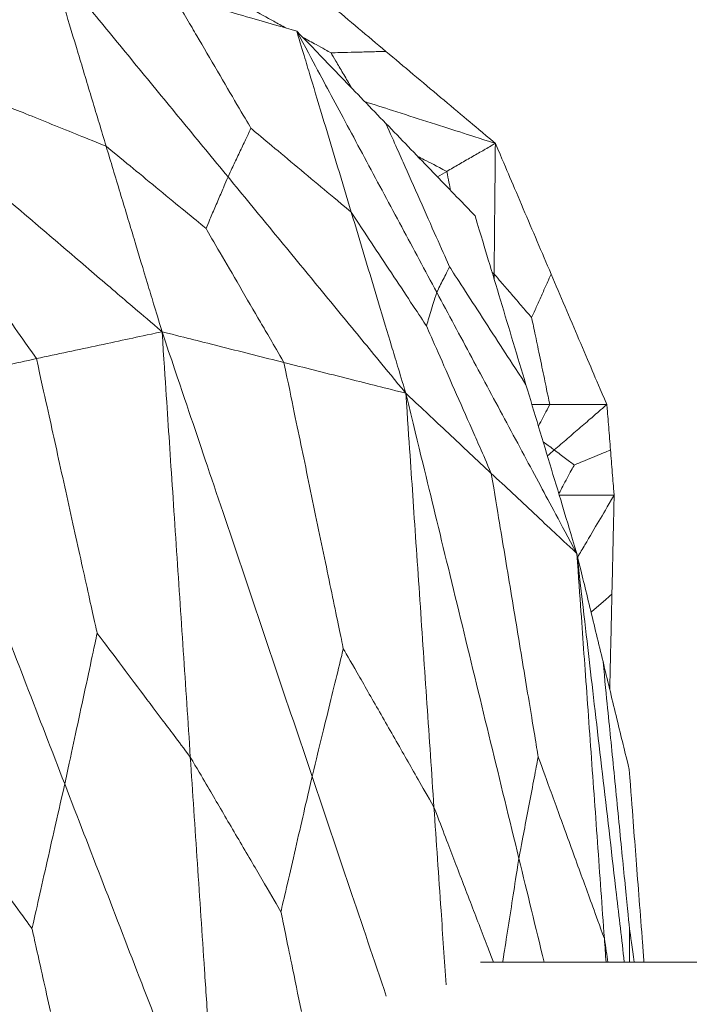
# Model space of a CAD drawing. Units: inches. Extents: x -11 to 2225, y 113 to 2073.
# Drawn here: x 851 to 866, y 1653 to 1675 of the extents above; entities that cross this region are included whole.
import ezdxf

# ---------------------------------------------------------------- set-up
doc = ezdxf.new("R2010")
doc.units = ezdxf.units.IN
doc.header["$MEASUREMENT"] = 0
doc.layers.add('Plat Dudukan', color=30, linetype='Continuous', true_color=0xff7f00)

msp = doc.modelspace()

# ---------------------------------------------------------------- linework, layer by layer
at = {"layer": 'Plat Dudukan', "color": 7, "linetype": 'Continuous', "lineweight": 0, "extrusion": (0, 1, 0)}
msp.add_line((861.208, 1654.171), (880.423, 1654.171), dxfattribs=at)
msp.add_line((861.208, 1654.171), (880.423, 1654.171), dxfattribs=at)
at = {"layer": 'Plat Dudukan', "color": 7, "linetype": 'Continuous', "lineweight": 0}
for points in [[(856.685, 1676.355), (856.988, 1676.101), (857.292, 1675.847), (857.898, 1675.338), (858.504, 1674.829), (858.908, 1674.489), (859.11, 1674.32)], [(856.685, 1676.355), (856.988, 1676.101), (857.292, 1675.847), (857.898, 1675.338), (858.504, 1674.829), (858.908, 1674.489), (859.11, 1674.32)], [(851.681, 1676.328), (851.835, 1675.814), (851.99, 1675.301), (852.299, 1674.275), (852.609, 1673.248), (852.815, 1672.564), (852.918, 1672.222)], [(851.681, 1676.328), (852.173, 1675.729), (852.665, 1675.131), (853.648, 1673.935), (854.632, 1672.738), (855.288, 1671.94), (855.616, 1671.542)], [(851.681, 1676.328), (852.173, 1675.729), (852.665, 1675.131), (853.648, 1673.935), (854.632, 1672.738), (855.288, 1671.94), (855.616, 1671.542)], [(851.681, 1676.328), (851.835, 1675.814), (851.99, 1675.301), (852.299, 1674.275), (852.609, 1673.248), (852.815, 1672.564), (852.918, 1672.222)], [(857.137, 1674.769), (856.796, 1674.867), (856.455, 1674.964), (855.773, 1675.159), (855.091, 1675.354), (854.636, 1675.483), (854.409, 1675.548)], [(854.409, 1675.548), (854.659, 1675.121), (854.909, 1674.694), (855.389, 1673.873), (855.829, 1673.121), (856.06, 1672.726), (856.123, 1672.617)], [(857.137, 1674.769), (856.796, 1674.867), (856.455, 1674.964), (855.773, 1675.159), (855.091, 1675.354), (854.636, 1675.483), (854.409, 1675.548)], [(857.137, 1674.769), (857.288, 1674.268), (857.439, 1673.767), (857.741, 1672.766), (858.043, 1671.764), (858.244, 1671.096), (858.345, 1670.762)], [(857.137, 1674.769), (857.384, 1674.514), (857.631, 1674.258), (858.124, 1673.747), (858.618, 1673.236), (858.947, 1672.895), (859.111, 1672.725)], [(857.137, 1674.769), (857.288, 1674.268), (857.439, 1673.767), (857.741, 1672.766), (858.043, 1671.764), (858.244, 1671.096), (858.345, 1670.762)], [(857.137, 1674.769), (857.524, 1674.047), (857.912, 1673.324), (858.687, 1671.879), (859.462, 1670.434), (859.979, 1669.471), (860.237, 1668.989)], [(857.137, 1674.769), (857.524, 1674.047), (857.912, 1673.324), (858.687, 1671.879), (859.462, 1670.434), (859.979, 1669.471), (860.237, 1668.989)], [(857.137, 1674.769), (857.384, 1674.514), (857.631, 1674.258), (858.124, 1673.747), (858.618, 1673.236), (858.947, 1672.895), (859.111, 1672.725)], [(859.11, 1674.32), (858.933, 1674.315), (858.756, 1674.31), (858.417, 1674.301), (858.106, 1674.293), (857.942, 1674.288), (857.897, 1674.287)], [(861.535, 1672.284), (861.232, 1672.538), (860.929, 1672.793), (860.322, 1673.302), (859.716, 1673.811), (859.312, 1674.15), (859.11, 1674.32)], [(861.535, 1672.284), (861.232, 1672.538), (860.929, 1672.793), (860.322, 1673.302), (859.716, 1673.811), (859.312, 1674.15), (859.11, 1674.32)], [(852.918, 1672.222), (852.59, 1672.354), (852.263, 1672.486), (851.634, 1672.739), (851.058, 1672.972), (850.754, 1673.094), (850.672, 1673.127)], [(861.086, 1670.681), (860.839, 1670.937), (860.592, 1671.192), (860.098, 1671.703), (859.605, 1672.214), (859.276, 1672.555), (859.111, 1672.725)], [(861.086, 1670.681), (860.839, 1670.937), (860.592, 1671.192), (860.098, 1671.703), (859.605, 1672.214), (859.276, 1672.555), (859.111, 1672.725)], [(859.111, 1672.725), (859.317, 1672.263), (859.522, 1671.8), (859.917, 1670.912), (860.278, 1670.098), (860.468, 1669.67), (860.52, 1669.553)], [(855.616, 1671.542), (855.69, 1671.698), (855.764, 1671.855), (855.906, 1672.157), (856.036, 1672.433), (856.105, 1672.578), (856.123, 1672.617)], [(858.345, 1670.762), (858.021, 1671.033), (857.697, 1671.303), (857.075, 1671.823), (856.505, 1672.299), (856.205, 1672.549), (856.123, 1672.617)], [(852.918, 1672.222), (853.241, 1671.956), (853.563, 1671.69), (854.182, 1671.18), (854.749, 1670.713), (855.048, 1670.467), (855.13, 1670.4)], [(854.156, 1668.116), (854.001, 1668.629), (853.846, 1669.142), (853.537, 1670.169), (853.228, 1671.195), (853.021, 1671.879), (852.918, 1672.222)], [(854.156, 1668.116), (854.001, 1668.629), (853.846, 1669.142), (853.537, 1670.169), (853.228, 1671.195), (853.021, 1671.879), (852.918, 1672.222)], [(861.535, 1672.284), (861.4, 1672.206), (861.266, 1672.129), (860.997, 1671.975), (860.728, 1671.82), (860.549, 1671.717), (860.459, 1671.665)], [(861.535, 1672.284), (861.4, 1672.206), (861.266, 1672.129), (860.997, 1671.975), (860.728, 1671.82), (860.549, 1671.717), (860.459, 1671.665)], [(861.535, 1672.284), (861.531, 1671.922), (861.528, 1671.561), (861.521, 1670.839), (861.514, 1670.116), (861.509, 1669.634), (861.506, 1669.393)], [(861.535, 1672.284), (861.531, 1671.922), (861.528, 1671.561), (861.521, 1670.839), (861.514, 1670.116), (861.509, 1669.634), (861.506, 1669.393)], [(861.535, 1672.284), (861.689, 1671.922), (861.843, 1671.561), (862.152, 1670.839), (862.46, 1670.116), (862.666, 1669.634), (862.769, 1669.393)], [(861.535, 1672.284), (861.689, 1671.922), (861.843, 1671.561), (862.152, 1670.839), (862.46, 1670.116), (862.666, 1669.634), (862.769, 1669.393)], [(860.251, 1671.546), (860.32, 1671.586), (860.39, 1671.626), (860.459, 1671.665)], [(860.251, 1671.546), (860.32, 1671.586), (860.39, 1671.626), (860.459, 1671.665)], [(860.459, 1671.665), (860.498, 1671.472), (860.521, 1671.353), (860.543, 1671.243)], [(854.156, 1668.116), (853.657, 1668.542), (853.159, 1668.969), (852.161, 1669.822), (851.164, 1670.674), (850.499, 1671.243), (850.167, 1671.527)], [(854.156, 1668.116), (853.657, 1668.542), (853.159, 1668.969), (852.161, 1669.822), (851.164, 1670.674), (850.499, 1671.243), (850.167, 1671.527)], [(855.616, 1671.542), (855.545, 1671.375), (855.474, 1671.209), (855.338, 1670.889), (855.213, 1670.596), (855.147, 1670.442), (855.13, 1670.4)], [(859.552, 1666.756), (859.06, 1667.354), (858.568, 1667.952), (857.584, 1669.149), (856.6, 1670.345), (855.944, 1671.143), (855.616, 1671.542)], [(859.552, 1666.756), (859.06, 1667.354), (858.568, 1667.952), (857.584, 1669.149), (856.6, 1670.345), (855.944, 1671.143), (855.616, 1671.542)], [(859.552, 1666.756), (859.401, 1667.256), (859.25, 1667.757), (858.948, 1668.759), (858.647, 1669.761), (858.445, 1670.428), (858.345, 1670.762)], [(858.345, 1670.762), (858.587, 1670.395), (858.83, 1670.028), (859.296, 1669.323), (859.723, 1668.677), (859.948, 1668.338), (860.009, 1668.245)], [(859.552, 1666.756), (859.401, 1667.256), (859.25, 1667.757), (858.948, 1668.759), (858.647, 1669.761), (858.445, 1670.428), (858.345, 1670.762)], [(861.086, 1670.681), (861.226, 1670.214), (861.367, 1669.747), (861.649, 1668.813), (861.93, 1667.879), (862.118, 1667.257), (862.212, 1666.945)], [(861.086, 1670.681), (861.226, 1670.214), (861.367, 1669.747), (861.649, 1668.813), (861.93, 1667.879), (862.118, 1667.257), (862.212, 1666.945)], [(856.854, 1667.436), (856.603, 1667.868), (856.351, 1668.3), (855.868, 1669.13), (855.426, 1669.89), (855.193, 1670.29), (855.13, 1670.4)], [(851.375, 1667.521), (851.122, 1667.881), (850.87, 1668.242), (850.385, 1668.934), (849.94, 1669.568), (849.707, 1669.902), (849.643, 1669.993)], [(860.237, 1668.989), (860.279, 1669.072), (860.32, 1669.154), (860.399, 1669.312), (860.471, 1669.456), (860.51, 1669.532), (860.52, 1669.553)], [(862.212, 1666.945), (861.965, 1667.326), (861.718, 1667.706), (861.245, 1668.436), (860.811, 1669.105), (860.582, 1669.457), (860.52, 1669.553)], [(861.506, 1669.393), (861.491, 1669.405), (861.477, 1669.416), (861.464, 1669.427)], [(861.505, 1669.289), (861.506, 1669.323), (861.506, 1669.358), (861.506, 1669.393)], [(861.505, 1669.289), (861.506, 1669.323), (861.506, 1669.358), (861.506, 1669.393)], [(861.506, 1669.393), (861.628, 1669.253), (861.749, 1669.112), (861.982, 1668.843), (862.195, 1668.596), (862.308, 1668.465), (862.338, 1668.43)], [(862.769, 1669.393), (862.706, 1669.253), (862.643, 1669.112), (862.523, 1668.843), (862.412, 1668.596), (862.354, 1668.465), (862.338, 1668.43)], [(864.003, 1666.503), (863.848, 1666.864), (863.694, 1667.226), (863.386, 1667.948), (863.077, 1668.671), (862.871, 1669.153), (862.769, 1669.393)], [(864.003, 1666.503), (863.848, 1666.864), (863.694, 1667.226), (863.386, 1667.948), (863.077, 1668.671), (862.871, 1669.153), (862.769, 1669.393)], [(860.237, 1668.989), (860.204, 1668.881), (860.171, 1668.772), (860.107, 1668.564), (860.048, 1668.373), (860.017, 1668.272), (860.009, 1668.245)], [(863.338, 1663.21), (862.95, 1663.932), (862.563, 1664.655), (861.787, 1666.099), (861.012, 1667.544), (860.496, 1668.508), (860.237, 1668.989)], [(863.338, 1663.21), (862.95, 1663.932), (862.563, 1664.655), (861.787, 1666.099), (861.012, 1667.544), (860.496, 1668.508), (860.237, 1668.989)], [(862.74, 1666.503), (862.682, 1666.784), (862.623, 1667.065), (862.511, 1667.604), (862.408, 1668.099), (862.353, 1668.359), (862.338, 1668.43)], [(854.156, 1668.116), (853.808, 1668.041), (853.46, 1667.967), (852.765, 1667.818), (852.07, 1667.669), (851.606, 1667.57), (851.375, 1667.521)], [(854.156, 1668.116), (853.808, 1668.041), (853.46, 1667.967), (852.765, 1667.818), (852.07, 1667.669), (851.606, 1667.57), (851.375, 1667.521)], [(854.156, 1668.116), (854.493, 1668.031), (854.83, 1667.946), (855.505, 1667.776), (856.179, 1667.606), (856.629, 1667.492), (856.854, 1667.436)], [(854.156, 1668.116), (854.234, 1666.939), (854.312, 1665.763), (854.469, 1663.411), (854.626, 1661.059), (854.73, 1659.49), (854.782, 1658.706)], [(854.156, 1668.116), (854.234, 1666.939), (854.312, 1665.763), (854.469, 1663.411), (854.626, 1661.059), (854.73, 1659.49), (854.782, 1658.706)], [(854.156, 1668.116), (854.571, 1666.886), (854.986, 1665.656), (855.817, 1663.197), (856.647, 1660.737), (857.201, 1659.097), (857.478, 1658.277)], [(854.156, 1668.116), (854.571, 1666.886), (854.986, 1665.656), (855.817, 1663.197), (856.647, 1660.737), (857.201, 1659.097), (857.478, 1658.277)], [(854.156, 1668.116), (854.493, 1668.031), (854.83, 1667.946), (855.505, 1667.776), (856.179, 1667.606), (856.629, 1667.492), (856.854, 1667.436)], [(861.445, 1664.983), (861.236, 1665.458), (861.026, 1665.934), (860.624, 1666.847), (860.256, 1667.684), (860.062, 1668.124), (860.009, 1668.245)], [(848.594, 1666.925), (848.941, 1667), (849.289, 1667.074), (849.984, 1667.223), (850.679, 1667.372), (851.143, 1667.471), (851.375, 1667.521)], [(848.594, 1666.925), (848.941, 1667), (849.289, 1667.074), (849.984, 1667.223), (850.679, 1667.372), (851.143, 1667.471), (851.375, 1667.521)], [(851.375, 1667.521), (851.571, 1666.635), (851.767, 1665.749), (852.143, 1664.048), (852.488, 1662.49), (852.67, 1661.67), (852.719, 1661.446)], [(859.552, 1666.756), (859.215, 1666.841), (858.878, 1666.926), (858.203, 1667.096), (857.529, 1667.266), (857.079, 1667.379), (856.854, 1667.436)], [(859.552, 1666.756), (859.215, 1666.841), (858.878, 1666.926), (858.203, 1667.096), (857.529, 1667.266), (857.079, 1667.379), (856.854, 1667.436)], [(856.854, 1667.436), (857.046, 1666.512), (857.238, 1665.589), (857.606, 1663.816), (857.943, 1662.192), (858.121, 1661.337), (858.169, 1661.103)], [(848.594, 1666.925), (849.02, 1665.824), (849.446, 1664.722), (850.298, 1662.518), (851.149, 1660.315), (851.717, 1658.846), (852.001, 1658.111)], [(848.594, 1666.925), (849.02, 1665.824), (849.446, 1664.722), (850.298, 1662.518), (851.149, 1660.315), (851.717, 1658.846), (852.001, 1658.111)], [(859.552, 1666.756), (859.789, 1666.534), (860.025, 1666.312), (860.499, 1665.869), (860.972, 1665.426), (861.287, 1665.13), (861.445, 1664.983)], [(859.552, 1666.756), (859.63, 1665.611), (859.708, 1664.466), (859.864, 1662.176), (860.02, 1659.887), (860.124, 1658.361), (860.176, 1657.597)], [(859.552, 1666.756), (859.63, 1665.611), (859.708, 1664.466), (859.864, 1662.176), (860.02, 1659.887), (860.124, 1658.361), (860.176, 1657.597)], [(859.552, 1666.756), (859.865, 1665.469), (860.178, 1664.182), (860.804, 1661.609), (861.43, 1659.036), (861.847, 1657.32), (862.056, 1656.463)], [(859.552, 1666.756), (859.865, 1665.469), (860.178, 1664.182), (860.804, 1661.609), (861.43, 1659.036), (861.847, 1657.32), (862.056, 1656.463)], [(859.552, 1666.756), (859.789, 1666.534), (860.025, 1666.312), (860.499, 1665.869), (860.972, 1665.426), (861.287, 1665.13), (861.445, 1664.983)], [(863.338, 1663.21), (863.197, 1663.677), (863.056, 1664.144), (862.775, 1665.077), (862.493, 1666.011), (862.305, 1666.634), (862.212, 1666.945)], [(863.338, 1663.21), (863.197, 1663.677), (863.056, 1664.144), (862.775, 1665.077), (862.493, 1666.011), (862.305, 1666.634), (862.212, 1666.945)], [(864.003, 1666.503), (863.845, 1666.503), (863.687, 1666.503), (863.371, 1666.503), (863.056, 1666.503), (862.845, 1666.503), (862.74, 1666.503)], [(864.003, 1666.503), (863.845, 1666.503), (863.687, 1666.503), (863.371, 1666.503), (863.056, 1666.503), (862.845, 1666.503), (862.74, 1666.503)], [(864.003, 1666.503), (863.857, 1666.378), (863.712, 1666.253), (863.42, 1666.002), (863.129, 1665.752), (862.935, 1665.584), (862.838, 1665.501)], [(864.003, 1666.503), (863.857, 1666.378), (863.712, 1666.253), (863.42, 1666.002), (863.129, 1665.752), (862.935, 1665.584), (862.838, 1665.501)], [(864.003, 1666.503), (864.013, 1666.378), (864.023, 1666.253), (864.043, 1666.002), (864.063, 1665.752), (864.077, 1665.584), (864.084, 1665.501)], [(864.003, 1666.503), (864.013, 1666.378), (864.023, 1666.253), (864.043, 1666.002), (864.063, 1665.752), (864.077, 1665.584), (864.084, 1665.501)], [(862.686, 1665.37), (862.737, 1665.414), (862.788, 1665.457), (862.838, 1665.501)], [(862.686, 1665.37), (862.737, 1665.414), (862.788, 1665.457), (862.838, 1665.501)], [(862.838, 1665.501), (862.903, 1665.452), (862.967, 1665.404), (863.091, 1665.31), (863.205, 1665.224), (863.264, 1665.179), (863.281, 1665.167)], [(864.084, 1665.501), (863.966, 1665.452), (863.849, 1665.404), (863.625, 1665.31), (863.419, 1665.224), (863.31, 1665.179), (863.281, 1665.167)], [(864.165, 1664.499), (864.155, 1664.624), (864.144, 1664.749), (864.124, 1665), (864.104, 1665.25), (864.09, 1665.417), (864.084, 1665.501)], [(864.165, 1664.499), (864.155, 1664.624), (864.144, 1664.749), (864.124, 1665), (864.104, 1665.25), (864.09, 1665.417), (864.084, 1665.501)], [(863.338, 1663.21), (863.101, 1663.431), (862.864, 1663.653), (862.391, 1664.096), (861.918, 1664.539), (861.603, 1664.835), (861.445, 1664.983)], [(863.338, 1663.21), (863.101, 1663.431), (862.864, 1663.653), (862.391, 1664.096), (861.918, 1664.539), (861.603, 1664.835), (861.445, 1664.983)], [(861.445, 1664.983), (861.596, 1664.068), (861.748, 1663.154), (862.038, 1661.398), (862.305, 1659.789), (862.445, 1658.943), (862.483, 1658.712)], [(864.165, 1664.499), (864.158, 1664.225), (864.152, 1663.951), (864.14, 1663.403), (864.128, 1662.855), (864.119, 1662.49), (864.115, 1662.307)], [(864.165, 1664.499), (864.158, 1664.225), (864.152, 1663.951), (864.14, 1663.403), (864.128, 1662.855), (864.119, 1662.49), (864.115, 1662.307)], [(863.338, 1663.21), (863.41, 1662.911), (863.483, 1662.612), (863.628, 1662.014), (863.773, 1661.416), (863.869, 1661.018), (863.918, 1660.819)], [(863.338, 1663.21), (863.414, 1662.145), (863.49, 1661.08), (863.643, 1658.95), (863.796, 1656.82), (863.897, 1655.4), (863.948, 1654.69)], [(863.338, 1663.21), (863.414, 1662.145), (863.49, 1661.08), (863.643, 1658.95), (863.796, 1656.82), (863.897, 1655.4), (863.948, 1654.69)], [(863.338, 1663.21), (863.41, 1662.911), (863.483, 1662.612), (863.628, 1662.014), (863.773, 1661.416), (863.869, 1661.018), (863.918, 1660.819)], [(852.001, 1658.111), (852.106, 1658.597), (852.211, 1659.084), (852.412, 1660.017), (852.596, 1660.873), (852.693, 1661.323), (852.719, 1661.446)], [(854.782, 1658.706), (854.481, 1659.106), (854.181, 1659.505), (853.603, 1660.272), (853.074, 1660.975), (852.796, 1661.345), (852.719, 1661.446)], [(857.478, 1658.277), (857.579, 1658.69), (857.68, 1659.102), (857.873, 1659.893), (858.051, 1660.618), (858.144, 1660.999), (858.169, 1661.103)], [(860.176, 1657.597), (859.884, 1658.109), (859.591, 1658.62), (859.029, 1659.602), (858.514, 1660.501), (858.243, 1660.974), (858.169, 1661.103)], [(864.497, 1658.428), (864.425, 1658.727), (864.352, 1659.026), (864.207, 1659.623), (864.062, 1660.221), (863.966, 1660.619), (863.918, 1660.819)], [(864.497, 1658.428), (864.425, 1658.727), (864.352, 1659.026), (864.207, 1659.623), (864.062, 1660.221), (863.966, 1660.619), (863.918, 1660.819)], [(863.918, 1660.819), (864.003, 1659.957), (864.089, 1659.096), (864.253, 1657.442), (864.403, 1655.927), (864.483, 1655.129), (864.504, 1654.911)], [(854.782, 1658.706), (855.075, 1658.207), (855.367, 1657.708), (855.929, 1656.75), (856.444, 1655.872), (856.714, 1655.41), (856.788, 1655.284)], [(862.056, 1656.463), (862.118, 1656.791), (862.18, 1657.119), (862.3, 1657.748), (862.41, 1658.325), (862.467, 1658.629), (862.483, 1658.712)], [(863.948, 1654.69), (863.735, 1655.276), (863.521, 1655.863), (863.111, 1656.989), (862.735, 1658.02), (862.537, 1658.563), (862.483, 1658.712)], [(857.478, 1658.277), (857.377, 1657.841), (857.277, 1657.404), (857.084, 1656.566), (856.907, 1655.798), (856.814, 1655.394), (856.788, 1655.284)], [(852.001, 1658.111), (851.896, 1657.645), (851.79, 1657.178), (851.587, 1656.282), (851.402, 1655.462), (851.304, 1655.03), (851.277, 1654.912)], [(849.212, 1657.719), (849.513, 1657.31), (849.814, 1656.9), (850.392, 1656.114), (850.922, 1655.394), (851.201, 1655.015), (851.277, 1654.912)], [(862.613, 1654.171), (862.427, 1654.935), (862.242, 1655.699), (862.056, 1656.463)], [(862.613, 1654.171), (862.427, 1654.935), (862.242, 1655.699), (862.056, 1656.463)], [(864.608, 1654.171), (864.564, 1654.484), (864.526, 1654.76), (864.504, 1654.911)], [(863.986, 1654.171), (863.973, 1654.344), (863.961, 1654.517), (863.948, 1654.69)], [(863.948, 1654.69), (863.979, 1654.485), (864.004, 1654.317), (864.026, 1654.171)], [(863.986, 1654.171), (863.973, 1654.344), (863.961, 1654.517), (863.948, 1654.69)]]:
    msp.add_open_spline(points, degree=3, dxfattribs=at)
for points, knots in [([(856.078, 1675.289), (856.344, 1675.143), (856.551, 1675.028), (856.805, 1674.889), (856.898, 1674.837)], [0, 0, 0, 0, 1, 1.567572, 1.567572, 1.567572, 1.567572]), ([(857.268, 1674.634), (857.373, 1674.576), (857.625, 1674.437), (857.83, 1674.324), (857.897, 1674.287)], [2.326745, 2.326745, 2.326745, 2.326745, 3, 4, 4, 4, 4]), ([(858.351, 1673.512), (858.341, 1673.53), (858.282, 1673.631), (858.157, 1673.844), (858.001, 1674.109), (857.919, 1674.249), (857.897, 1674.287)], [0.791462, 0.791462, 0.791462, 0.791462, 1, 2, 3, 4, 4, 4, 4]), ([(861.535, 1672.284), (861.156, 1672.405), (860.777, 1672.526), (860.019, 1672.768), (859.308, 1672.995), (858.851, 1673.142), (858.645, 1673.207)], [0, 0, 0, 0, 1, 2, 3, 3.81211, 3.81211, 3.81211, 3.81211]), ([(861.535, 1672.284), (861.156, 1672.405), (860.777, 1672.526), (860.019, 1672.768), (859.308, 1672.995), (858.851, 1673.142), (858.645, 1673.207)], [0, 0, 0, 0, 1, 2, 3, 3.81211, 3.81211, 3.81211, 3.81211]), ([(860.459, 1671.665), (860.217, 1671.79), (860.056, 1671.872), (859.865, 1671.97), (859.817, 1671.995)], [0, 0, 0, 0, 1, 1.328512, 1.328512, 1.328512, 1.328512]), ([(862.345, 1666.503), (862.372, 1666.503), (862.503, 1666.503), (862.635, 1666.503), (862.74, 1666.503)], [2.747365, 2.747365, 2.747365, 2.747365, 3, 4, 4, 4, 4]), ([(862.345, 1666.503), (862.372, 1666.503), (862.503, 1666.503), (862.635, 1666.503), (862.74, 1666.503)], [2.747365, 2.747365, 2.747365, 2.747365, 3, 4, 4, 4, 4]), ([(862.74, 1666.503), (862.688, 1666.406), (862.637, 1666.308), (862.552, 1666.149), (862.504, 1666.059), (862.488, 1666.029)], [0, 0, 0, 0, 1, 2, 2.547146, 2.547146, 2.547146, 2.547146]), ([(862.838, 1665.501), (862.772, 1665.55), (862.709, 1665.596), (862.629, 1665.655), (862.592, 1665.682)], [0, 0, 0, 0, 1, 1.906904, 1.906904, 1.906904, 1.906904]), ([(862.938, 1664.534), (862.979, 1664.609), (863.029, 1664.702), (863.126, 1664.881), (863.218, 1665.052), (863.267, 1665.142), (863.281, 1665.167)], [0.127645, 0.127645, 0.127645, 0.127645, 1, 2, 3, 4, 4, 4, 4]), ([(864.165, 1664.499), (864.009, 1664.499), (863.853, 1664.499), (863.542, 1664.499), (863.241, 1664.499), (863.043, 1664.499), (862.949, 1664.499)], [0, 0, 0, 0, 1, 2, 3, 3.905242, 3.905242, 3.905242, 3.905242]), ([(864.165, 1664.499), (864.009, 1664.499), (863.853, 1664.499), (863.542, 1664.499), (863.241, 1664.499), (863.043, 1664.499), (862.949, 1664.499)], [0, 0, 0, 0, 1, 2, 3, 3.905242, 3.905242, 3.905242, 3.905242]), ([(864.165, 1664.499), (864.003, 1664.225), (863.841, 1663.951), (863.572, 1663.495), (863.41, 1663.222), (863.357, 1663.131)], [0, 0, 0, 0, 1, 2, 2.496368, 2.496368, 2.496368, 2.496368]), ([(864.165, 1664.499), (864.003, 1664.225), (863.841, 1663.951), (863.572, 1663.495), (863.41, 1663.222), (863.357, 1663.131)], [0, 0, 0, 0, 1, 2, 2.496368, 2.496368, 2.496368, 2.496368]), ([(863.338, 1663.21), (863.484, 1661.953), (863.63, 1660.696), (863.923, 1658.181), (864.176, 1656.007), (864.331, 1654.67), (864.389, 1654.171)], [0, 0, 0, 0, 1, 2, 3, 3.59528, 3.59528, 3.59528, 3.59528]), ([(863.338, 1663.21), (863.484, 1661.953), (863.63, 1660.696), (863.923, 1658.181), (864.176, 1656.007), (864.331, 1654.67), (864.389, 1654.171)], [0, 0, 0, 0, 1, 2, 3, 3.59528, 3.59528, 3.59528, 3.59528]), ([(864.115, 1662.307), (863.992, 1662.201), (863.873, 1662.099), (863.723, 1661.969), (863.653, 1661.909)], [0, 0, 0, 0, 1, 1.918126, 1.918126, 1.918126, 1.918126]), ([(864.068, 1660.2), (864.072, 1660.42), (864.078, 1660.683), (864.09, 1661.211), (864.103, 1661.759), (864.111, 1662.125), (864.115, 1662.307)], [0.108496, 0.108496, 0.108496, 0.108496, 1, 2, 3, 4, 4, 4, 4]), ([(864.068, 1660.2), (864.072, 1660.42), (864.078, 1660.683), (864.09, 1661.211), (864.103, 1661.759), (864.111, 1662.125), (864.115, 1662.307)], [0.108496, 0.108496, 0.108496, 0.108496, 1, 2, 3, 4, 4, 4, 4]), ([(855.182, 1652.703), (855.154, 1653.125), (855.073, 1654.347), (854.939, 1656.354), (854.834, 1657.922), (854.782, 1658.706)], [1.44082, 1.44082, 1.44082, 1.44082, 2, 3, 4, 4, 4, 4]), ([(855.182, 1652.703), (855.154, 1653.125), (855.073, 1654.347), (854.939, 1656.354), (854.834, 1657.922), (854.782, 1658.706)], [1.44082, 1.44082, 1.44082, 1.44082, 2, 3, 4, 4, 4, 4]), ([(859.121, 1653.413), (858.85, 1654.215), (858.302, 1655.836), (857.755, 1657.458), (857.478, 1658.277)], [2.022269, 2.022269, 2.022269, 2.022269, 3, 4, 4, 4, 4]), ([(859.121, 1653.413), (858.85, 1654.215), (858.302, 1655.836), (857.755, 1657.458), (857.478, 1658.277)], [2.022269, 2.022269, 2.022269, 2.022269, 3, 4, 4, 4, 4]), ([(864.497, 1658.428), (864.571, 1657.47), (864.645, 1656.512), (864.754, 1655.092), (864.814, 1654.312), (864.825, 1654.171)], [0, 0, 0, 0, 1, 2, 2.221435, 2.221435, 2.221435, 2.221435]), ([(864.497, 1658.428), (864.571, 1657.47), (864.645, 1656.512), (864.754, 1655.092), (864.814, 1654.312), (864.825, 1654.171)], [0, 0, 0, 0, 1, 2, 2.221435, 2.221435, 2.221435, 2.221435]), ([(854.048, 1652.818), (853.935, 1653.109), (853.536, 1654.141), (852.853, 1655.908), (852.285, 1657.377), (852.001, 1658.111)], [1.595269, 1.595269, 1.595269, 1.595269, 2, 3, 4, 4, 4, 4]), ([(854.048, 1652.818), (853.935, 1653.109), (853.536, 1654.141), (852.853, 1655.908), (852.285, 1657.377), (852.001, 1658.111)], [1.595269, 1.595269, 1.595269, 1.595269, 2, 3, 4, 4, 4, 4]), ([(860.444, 1653.666), (860.407, 1654.213), (860.318, 1655.524), (860.228, 1656.834), (860.176, 1657.597)], [2.282977, 2.282977, 2.282977, 2.282977, 3, 4, 4, 4, 4]), ([(860.176, 1657.597), (860.389, 1657.042), (860.602, 1656.486), (861.011, 1655.42), (861.308, 1654.648), (861.454, 1654.265), (861.491, 1654.171)], [0, 0, 0, 0, 1, 2, 3, 3.371575, 3.371575, 3.371575, 3.371575]), ([(860.444, 1653.666), (860.407, 1654.213), (860.318, 1655.524), (860.228, 1656.834), (860.176, 1657.597)], [2.282977, 2.282977, 2.282977, 2.282977, 3, 4, 4, 4, 4]), ([(862.056, 1656.463), (861.995, 1656.073), (861.934, 1655.683), (861.817, 1654.934), (861.739, 1654.438), (861.702, 1654.204), (861.697, 1654.171)], [0, 0, 0, 0, 1, 2, 3, 3.168606, 3.168606, 3.168606, 3.168606]), ([(857.242, 1653.074), (857.166, 1653.443), (856.985, 1654.325), (856.837, 1655.047), (856.788, 1655.284)], [2.333338, 2.333338, 2.333338, 2.333338, 3, 4, 4, 4, 4]), ([(851.688, 1653.075), (851.629, 1653.337), (851.464, 1654.076), (851.327, 1654.69), (851.277, 1654.912)], [2.484381, 2.484381, 2.484381, 2.484381, 3, 4, 4, 4, 4]), ([(864.506, 1654.171), (864.506, 1654.321), (864.505, 1654.614), (864.504, 1654.847), (864.504, 1654.911)], [2.041127, 2.041127, 2.041127, 2.041127, 3, 4, 4, 4, 4])]:
    msp.add_open_spline(points, degree=3, knots=knots, dxfattribs=at)

doc.saveas('drawing.dxf')
